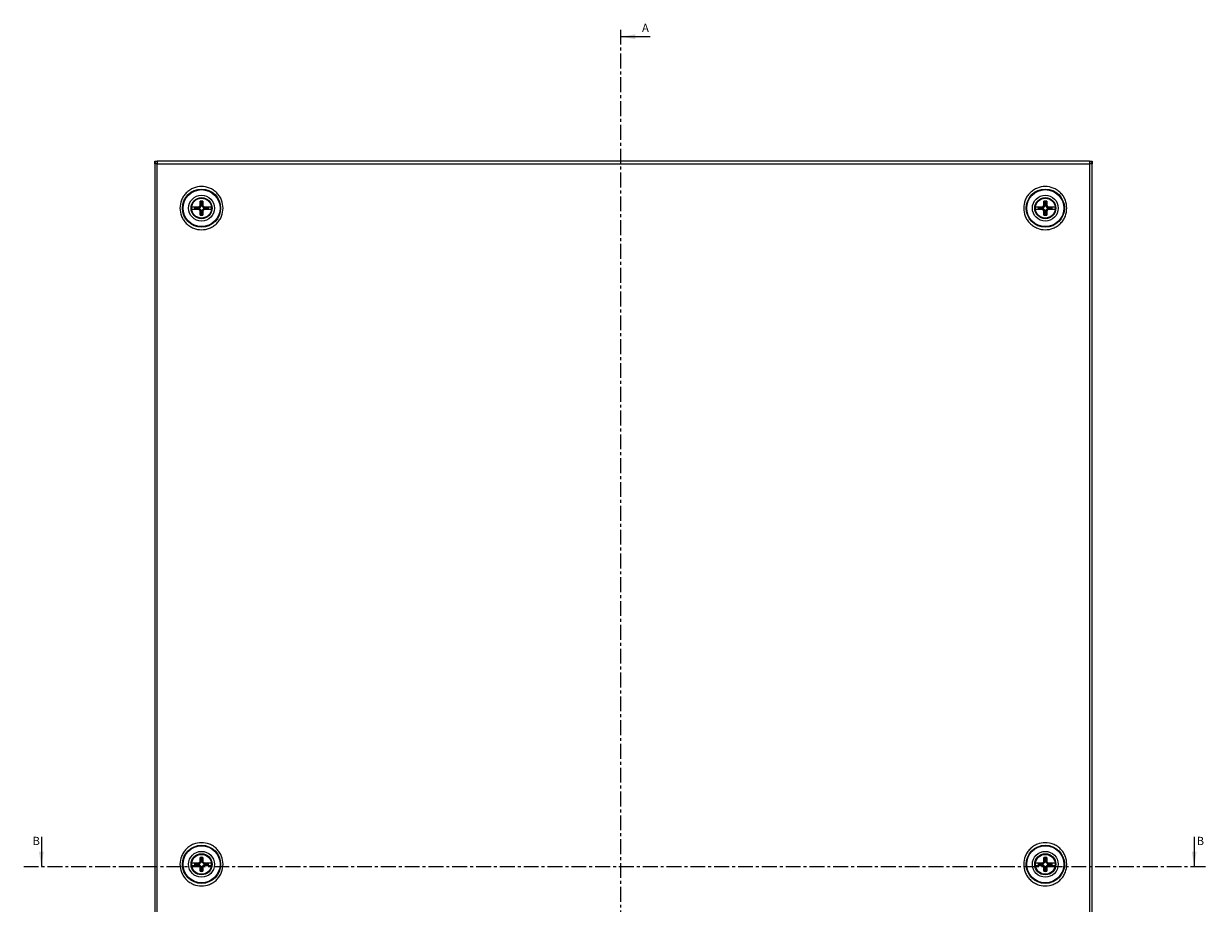
# Model space of a CAD drawing. Units: millimetres. Extents: x 6707 to 11310, y -969 to 1712.
# Drawn here: x 7725 to 8231, y -194 to 181 of the extents above; entities that cross this region are included whole.
import ezdxf

# ---------------------------------------------------------------- set-up
doc = ezdxf.new("R2010")
doc.units = ezdxf.units.MM
doc.linetypes.add('CENTER', pattern=[10.16, 6.35, -1.27, 1.27, -1.27])
doc.styles.add('SLDTEXTSTYLE0', font='TXT', dxfattribs={"width": 0.75})

msp = doc.modelspace()

# ---------------------------------------------------------------- linework, layer by layer
at = {"color": 7, "linetype": 'CENTER', "lineweight": 0}
for p, q in [((7980.12, 178.75), (7980.12, -559.9)), ((7725.49, -178.37), (8230.93, -178.37))]:
    msp.add_line(p, q, dxfattribs=at)
at = {"color": 7, "linetype": 'Continuous', "lineweight": 0}
for p, q in [((7992.82, 175.75), (7980.12, 175.75)), ((7733.03, -165.67), (7733.03, -178.37)), ((8224.91, -165.67), (8224.91, -178.37))]:
    msp.add_line(p, q, dxfattribs=at)
at = {"color": 7, "linetype": 'Continuous', "lineweight": 15}
for p, q in [((7781.38, 121.5), (7781.38, 122.6)), ((7781.38, 122.6), (7781.89, 122.6)), ((7781.38, 121.5), (7781.38, -476.3)), ((7782.38, 121.5), (7781.38, 121.5)), ((7781.89, 122.6), (7781.89, 122.4)), ((7781.89, 122.6), (7782.43, 122.6)), ((7782.38, 121.5), (7782.48, 121.5)), ((7782.43, 122.6), (7782.48, 122.6)), ((8180.28, 122.6), (7782.48, 122.6)), ((7782.48, -476.3), (7782.48, 121.5)), ((7782.48, 121.5), (8180.28, 121.5)), ((8180.28, 122.6), (8180.34, 122.6)), ((8180.28, 121.5), (8180.28, -476.3)), ((8180.28, 121.5), (8180.38, 121.5)), ((8180.34, 122.6), (8180.88, 122.6)), ((8181.38, 121.5), (8180.38, 121.5)), ((8180.88, 122.4), (8180.88, 122.6)), ((8180.88, 122.6), (8181.38, 122.6)), ((8181.38, 122.6), (8181.38, 121.5)), ((8181.38, -476.3), (8181.38, 121.5)), ((7798.44, 103.2), (7798.79, 102.8)), ((7798.79, 102.4), (7798.44, 102)), ((7800.45, 102.8), (7798.79, 102.8)), ((7798.79, 102.4), (7800.45, 102.4)), ((7800.29, 103.2), (7800.78, 103.7)), ((7800.29, 103.2), (7800.45, 102.8)), ((7800.45, 102.4), (7800.29, 102)), ((7800.78, 101.5), (7800.29, 102)), ((7801.18, 103.53), (7800.45, 102.8)), ((7800.45, 102.4), (7801.18, 101.67)), ((7800.78, 103.7), (7800.78, 105.54)), ((7800.78, 105.54), (7801.18, 105.19)), ((7801.18, 103.53), (7800.78, 103.7)), ((7800.78, 101.5), (7801.18, 101.67)), ((7800.78, 99.66), (7800.78, 101.5)), ((7801.18, 105.19), (7801.18, 103.53)), ((7801.18, 101.67), (7801.18, 100.01)), ((7801.58, 105.19), (7801.98, 105.54)), ((7801.58, 103.53), (7801.58, 105.19)), ((7801.98, 103.7), (7801.58, 103.53)), ((7802.31, 102.8), (7801.58, 103.53)), ((7801.58, 101.67), (7802.31, 102.4)), ((7801.58, 100.01), (7801.58, 101.67)), ((7801.58, 101.67), (7801.98, 101.5)), ((7801.98, 105.54), (7801.98, 103.7)), ((7801.98, 103.7), (7802.48, 103.2)), ((7802.48, 102), (7801.98, 101.5)), ((7801.98, 101.5), (7801.98, 99.66)), ((7802.31, 102.8), (7802.48, 103.2)), ((7803.97, 102.8), (7802.31, 102.8)), ((7802.48, 102), (7802.31, 102.4)), ((7802.31, 102.4), (7803.97, 102.4)), ((7803.97, 102.8), (7804.32, 103.2)), ((7803.97, 102.4), (7804.32, 102)), ((8158.79, 102.8), (8158.44, 103.2)), ((8158.79, 102.4), (8158.44, 102)), ((8160.45, 102.8), (8158.79, 102.8)), ((8158.79, 102.4), (8160.45, 102.4)), ((8160.29, 103.2), (8160.78, 103.7)), ((8160.29, 103.2), (8160.45, 102.8)), ((8160.45, 102.4), (8160.29, 102)), ((8160.78, 101.5), (8160.29, 102)), ((8161.18, 103.53), (8160.45, 102.8)), ((8160.45, 102.4), (8161.18, 101.67)), ((8160.78, 103.7), (8160.78, 105.54)), ((8160.78, 105.54), (8161.18, 105.19)), ((8161.18, 103.53), (8160.78, 103.7)), ((8160.78, 101.5), (8161.18, 101.67)), ((8160.78, 99.66), (8160.78, 101.5)), ((8161.18, 105.19), (8161.18, 103.53)), ((8161.18, 101.67), (8161.18, 100.01)), ((8161.58, 105.19), (8161.98, 105.54)), ((8161.58, 103.53), (8161.58, 105.19)), ((8161.98, 103.7), (8161.58, 103.53)), ((8162.31, 102.8), (8161.58, 103.53)), ((8161.58, 101.67), (8162.31, 102.4)), ((8161.58, 101.67), (8161.98, 101.5)), ((8161.58, 100.01), (8161.58, 101.67)), ((8161.98, 105.54), (8161.98, 103.7)), ((8161.98, 103.7), (8162.48, 103.2)), ((8162.48, 102), (8161.98, 101.5)), ((8161.98, 101.5), (8161.98, 99.66)), ((8162.31, 102.8), (8162.48, 103.2)), ((8163.97, 102.8), (8162.31, 102.8)), ((8162.48, 102), (8162.31, 102.4)), ((8162.31, 102.4), (8163.97, 102.4)), ((8163.97, 102.8), (8164.32, 103.2)), ((8164.32, 102), (8163.97, 102.4)), ((7801.18, 100.01), (7800.78, 99.66)), ((7801.98, 99.66), (7801.58, 100.01)), ((8161.18, 100.01), (8160.78, 99.66)), ((8161.98, 99.66), (8161.58, 100.01)), ((7798.44, -176.8), (7798.79, -177.2)), ((7800.29, -176.8), (7800.78, -176.3)), ((7800.29, -176.8), (7800.45, -177.2)), ((7801.18, -176.47), (7800.45, -177.2)), ((7800.78, -176.3), (7800.78, -174.46)), ((7800.78, -174.46), (7801.18, -174.81)), ((7801.18, -176.47), (7800.78, -176.3)), ((7801.18, -174.81), (7801.18, -176.47)), ((7801.58, -174.81), (7801.98, -174.46)), ((7801.58, -176.47), (7801.58, -174.81)), ((7801.98, -176.3), (7801.58, -176.47)), ((7802.31, -177.2), (7801.58, -176.47)), ((7801.98, -174.46), (7801.98, -176.3)), ((7801.98, -176.3), (7802.48, -176.8)), ((7802.31, -177.2), (7802.48, -176.8)), ((7803.97, -177.2), (7804.32, -176.8)), ((8158.79, -177.2), (8158.44, -176.8)), ((8160.29, -176.8), (8160.78, -176.3)), ((8160.29, -176.8), (8160.45, -177.2)), ((8161.18, -176.47), (8160.45, -177.2)), ((8160.78, -176.3), (8160.78, -174.46)), ((8160.78, -174.46), (8161.18, -174.81)), ((8161.18, -176.47), (8160.78, -176.3)), ((8161.18, -174.81), (8161.18, -176.47)), ((8161.58, -174.81), (8161.98, -174.46)), ((8161.58, -176.47), (8161.58, -174.81)), ((8161.98, -176.3), (8161.58, -176.47)), ((8162.31, -177.2), (8161.58, -176.47)), ((8161.98, -174.46), (8161.98, -176.3)), ((8161.98, -176.3), (8162.48, -176.8)), ((8162.31, -177.2), (8162.48, -176.8)), ((8163.97, -177.2), (8164.32, -176.8)), ((7798.79, -177.6), (7798.44, -178)), ((7800.45, -177.2), (7798.79, -177.2)), ((7798.79, -177.6), (7800.45, -177.6)), ((7800.45, -177.6), (7800.29, -178)), ((7800.78, -178.5), (7800.29, -178)), ((7800.45, -177.6), (7801.18, -178.33)), ((7800.78, -178.5), (7801.18, -178.33)), ((7800.78, -180.34), (7800.78, -178.5)), ((7801.18, -179.99), (7800.78, -180.34)), ((7801.18, -178.33), (7801.18, -179.99)), ((7801.58, -178.33), (7802.31, -177.6)), ((7801.58, -178.33), (7801.98, -178.5)), ((7801.58, -179.99), (7801.58, -178.33)), ((7801.98, -180.34), (7801.58, -179.99)), ((7802.48, -178), (7801.98, -178.5)), ((7801.98, -178.5), (7801.98, -180.34)), ((7803.97, -177.2), (7802.31, -177.2)), ((7802.48, -178), (7802.31, -177.6)), ((7802.31, -177.6), (7803.97, -177.6)), ((7803.97, -177.6), (7804.32, -178)), ((8158.79, -177.6), (8158.44, -178)), ((8160.45, -177.2), (8158.79, -177.2)), ((8158.79, -177.6), (8160.45, -177.6)), ((8160.45, -177.6), (8160.29, -178)), ((8160.78, -178.5), (8160.29, -178)), ((8160.45, -177.6), (8161.18, -178.33)), ((8160.78, -178.5), (8161.18, -178.33)), ((8160.78, -180.34), (8160.78, -178.5)), ((8161.18, -179.99), (8160.78, -180.34)), ((8161.18, -178.33), (8161.18, -179.99)), ((8161.58, -178.33), (8162.31, -177.6)), ((8161.58, -179.99), (8161.58, -178.33)), ((8161.58, -178.33), (8161.98, -178.5)), ((8161.98, -180.34), (8161.58, -179.99)), ((8162.48, -178), (8161.98, -178.5)), ((8161.98, -178.5), (8161.98, -180.34)), ((8163.97, -177.2), (8162.31, -177.2)), ((8162.48, -178), (8162.31, -177.6)), ((8162.31, -177.6), (8163.97, -177.6)), ((8164.32, -178), (8163.97, -177.6))]:
    msp.add_line(p, q, dxfattribs=at)
for centre, radius in [((7801.38, 102.6), 8.15), ((7801.38, 102.6), 7.9), ((7801.38, 102.6), 5.51), ((7801.38, 102.6), 4.5), ((7801.38, 102.6), 4.4), ((7801.38, 102.6), 4.25), ((8161.38, 102.6), 8.15), ((8161.38, 102.6), 7.9), ((8161.38, 102.6), 5.51), ((8161.38, 102.6), 4.5), ((8161.38, 102.6), 4.4), ((8161.38, 102.6), 4.25), ((7801.38, -177.4), 8.15), ((7801.38, -177.4), 7.9), ((8161.38, -177.4), 8.15), ((8161.38, -177.4), 7.9), ((7801.38, -177.4), 5.51), ((7801.38, -177.4), 4.5), ((7801.38, -177.4), 4.4), ((7801.38, -177.4), 4.25), ((8161.38, -177.4), 5.51), ((8161.38, -177.4), 4.5), ((8161.38, -177.4), 4.4), ((8161.38, -177.4), 4.25)]:
    msp.add_circle(centre, radius, dxfattribs=at)
for centre, radius, start, end in [((7801.38, 102.6), 3, 168.463, 191.537), ((7801.38, 102.6), 2.6, 175.6276, 184.3724), ((7801.38, 102.6), 3, 78.463, 101.537), ((7801.38, 102.6), 2.6, 85.6276, 94.3724), ((7801.38, 102.6), 2.6, 355.6276, 4.3724), ((7801.38, 102.6), 3, 348.463, 11.537), ((8161.38, 102.6), 3, 168.463, 191.537), ((8161.38, 102.6), 2.6, 175.6276, 184.3724), ((8161.38, 102.6), 3, 78.463, 101.537), ((8161.38, 102.6), 2.6, 85.6276, 94.3724), ((8161.38, 102.6), 2.6, 355.6276, 4.3724), ((8161.38, 102.6), 3, 348.463, 11.537), ((7801.38, 102.6), 3, 258.463, 281.537), ((7801.38, 102.6), 2.6, 265.6276, 274.3724), ((8161.38, 102.6), 3, 258.463, 281.537), ((8161.38, 102.6), 2.6, 265.6276, 274.3724), ((7801.38, -177.4), 3, 168.463, 191.537), ((7801.38, -177.4), 3, 78.463, 101.537), ((7801.38, -177.4), 2.6, 85.6276, 94.3724), ((7801.38, -177.4), 3, 348.463, 11.537), ((8161.38, -177.4), 3, 168.463, 191.537), ((8161.38, -177.4), 3, 78.463, 101.537), ((8161.38, -177.4), 2.6, 85.6276, 94.3724), ((8161.38, -177.4), 3, 348.463, 11.537), ((7801.38, -177.4), 2.6, 175.6276, 184.3724), ((7801.38, -177.4), 3, 258.463, 281.537), ((7801.38, -177.4), 2.6, 265.6276, 274.3724), ((7801.38, -177.4), 2.6, 355.6276, 4.3724), ((8161.38, -177.4), 2.6, 175.6276, 184.3724), ((8161.38, -177.4), 3, 258.463, 281.537), ((8161.38, -177.4), 2.6, 265.6276, 274.3724), ((8161.38, -177.4), 2.6, 355.6276, 4.3724)]:
    msp.add_arc(centre, radius, start, end, dxfattribs=at)
for points, knots in [([(7781.38, 121.5), (7781.4, 121.65), (7781.43, 121.93), (7781.69, 122.3), (7782.05, 122.55), (7782.34, 122.58), (7782.48, 122.6)], [0, 0, 0, 0, 0.250003, 0.500002, 0.749995, 1, 1, 1, 1]), ([(7782.48, 122.6), (7782.47, 122.58), (7782.46, 122.55), (7782.43, 122.3), (7782.41, 121.93), (7782.39, 121.65), (7782.38, 121.5)], [0, 0, 0, 0, 0.250001, 0.500002, 0.749996, 1, 1, 1, 1]), ([(8180.38, 121.5), (8180.37, 121.65), (8180.36, 121.93), (8180.33, 122.3), (8180.31, 122.55), (8180.29, 122.58), (8180.28, 122.6)], [0, 0, 0, 0, 0.2500038, 0.4999979, 0.7499987, 1, 1, 1, 1]), ([(8180.28, 122.6), (8180.43, 122.58), (8180.71, 122.55), (8181.08, 122.3), (8181.33, 121.93), (8181.37, 121.65), (8181.38, 121.5)], [0, 0, 0, 0, 0.250005, 0.499998, 0.749997, 1, 1, 1, 1]), ([(7810.59, 102.6), (7810.47, 103.76), (7810.28, 105.54), (7809.13, 107.69), (7807.94, 109.16), (7806.47, 110.36), (7804.32, 111.47), (7801.38, 112.03), (7798.44, 111.47), (7796.3, 110.36), (7794.82, 109.16), (7793.63, 107.69), (7792.49, 105.54), (7792.3, 103.76), (7792.17, 102.6)], [0, 0, 0, 0, 0.1197283, 0.1841806, 0.2499998, 0.3158198, 0.3802714, 0.5000003, 0.6197286, 0.6841802, 0.7500002, 0.8158194, 0.8802717, 1, 1, 1, 1]), ([(8170.59, 102.6), (8170.47, 103.76), (8170.28, 105.54), (8169.13, 107.69), (8167.94, 109.16), (8166.47, 110.36), (8164.32, 111.47), (8161.38, 112.03), (8158.44, 111.47), (8156.3, 110.36), (8154.82, 109.16), (8153.63, 107.69), (8152.49, 105.54), (8152.3, 103.76), (8152.17, 102.6)], [0, 0, 0, 0, 0.119728, 0.184181, 0.25, 0.31582, 0.380271, 0.5, 0.619729, 0.68418, 0.75, 0.815819, 0.880272, 1, 1, 1, 1]), ([(7792.17, 102.6), (7792.3, 101.44), (7792.49, 99.66), (7793.63, 97.52), (7794.82, 96.04), (7796.3, 94.85), (7798.44, 93.73), (7801.38, 93.17), (7804.32, 93.73), (7806.47, 94.85), (7807.94, 96.04), (7809.13, 97.52), (7810.28, 99.66), (7810.47, 101.44), (7810.59, 102.6)], [0, 0, 0, 0, 0.119728, 0.184181, 0.25, 0.31582, 0.380271, 0.5, 0.619729, 0.68418, 0.75, 0.815819, 0.880272, 1, 1, 1, 1]), ([(7797.27, 103.2), (7797.88, 103.2), (7798.81, 103.2), (7799.9, 103.2), (7800.29, 103.2)], [0, 0, 0, 0, 0.650951, 1, 1, 1, 1]), ([(7800.29, 102), (7799.57, 102), (7798.48, 102), (7797.59, 102), (7797.27, 102)], [0, 0, 0, 0, 0.650951, 1, 1, 1, 1]), ([(7802.48, 103.2), (7803.19, 103.2), (7804.28, 103.2), (7805.18, 103.2), (7805.49, 103.2)], [0, 0, 0, 0, 0.650951, 1, 1, 1, 1]), ([(7805.49, 102), (7804.89, 102), (7803.96, 102), (7802.86, 102), (7802.48, 102)], [0, 0, 0, 0, 0.650951, 1, 1, 1, 1]), ([(8152.17, 102.6), (8152.3, 101.44), (8152.49, 99.66), (8153.63, 97.52), (8154.82, 96.04), (8156.3, 94.85), (8158.44, 93.73), (8161.38, 93.17), (8164.32, 93.73), (8166.47, 94.85), (8167.94, 96.04), (8169.13, 97.52), (8170.28, 99.66), (8170.47, 101.44), (8170.59, 102.6)], [0, 0, 0, 0, 0.1197283, 0.1841806, 0.2499998, 0.3158198, 0.3802714, 0.5000003, 0.6197286, 0.6841802, 0.7500002, 0.8158194, 0.8802717, 1, 1, 1, 1]), ([(8157.27, 103.2), (8157.88, 103.2), (8158.81, 103.2), (8159.9, 103.2), (8160.29, 103.2)], [0, 0, 0, 0, 0.650951, 1, 1, 1, 1]), ([(8160.29, 102), (8159.57, 102), (8158.48, 102), (8157.59, 102), (8157.27, 102)], [0, 0, 0, 0, 0.650951, 1, 1, 1, 1]), ([(8162.48, 103.2), (8163.19, 103.2), (8164.28, 103.2), (8165.18, 103.2), (8165.49, 103.2)], [0, 0, 0, 0, 0.650951, 1, 1, 1, 1]), ([(8165.49, 102), (8164.89, 102), (8163.96, 102), (8162.86, 102), (8162.48, 102)], [0, 0, 0, 0, 0.650951, 1, 1, 1, 1]), ([(7810.59, -177.4), (7810.47, -176.24), (7810.28, -174.46), (7809.13, -172.31), (7807.94, -170.84), (7806.47, -169.64), (7804.32, -168.53), (7801.38, -167.97), (7798.44, -168.53), (7796.3, -169.64), (7794.82, -170.84), (7793.63, -172.31), (7792.49, -174.46), (7792.3, -176.24), (7792.17, -177.4)], [0, 0, 0, 0, 0.119728, 0.18418, 0.25, 0.31582, 0.380272, 0.5, 0.619728, 0.68418, 0.75, 0.81582, 0.880272, 1, 1, 1, 1]), ([(8170.59, -177.4), (8170.47, -176.24), (8170.28, -174.46), (8169.13, -172.31), (8167.94, -170.84), (8166.47, -169.64), (8164.32, -168.53), (8161.38, -167.97), (8158.44, -168.53), (8156.3, -169.64), (8154.82, -170.84), (8153.63, -172.31), (8152.49, -174.46), (8152.3, -176.24), (8152.17, -177.4)], [0, 0, 0, 0, 0.119728, 0.18418, 0.25, 0.31582, 0.380272, 0.5, 0.619728, 0.68418, 0.75, 0.81582, 0.880272, 1, 1, 1, 1]), ([(7797.27, -176.8), (7797.88, -176.8), (7798.81, -176.8), (7799.9, -176.8), (7800.29, -176.8)], [0, 0, 0, 0, 0.650951, 1, 1, 1, 1]), ([(7802.48, -176.8), (7803.19, -176.8), (7804.28, -176.8), (7805.18, -176.8), (7805.49, -176.8)], [0, 0, 0, 0, 0.650951, 1, 1, 1, 1]), ([(8157.27, -176.8), (8157.88, -176.8), (8158.81, -176.8), (8159.9, -176.8), (8160.29, -176.8)], [0, 0, 0, 0, 0.650951, 1, 1, 1, 1]), ([(8162.48, -176.8), (8163.19, -176.8), (8164.28, -176.8), (8165.18, -176.8), (8165.49, -176.8)], [0, 0, 0, 0, 0.650951, 1, 1, 1, 1]), ([(7792.17, -177.4), (7792.3, -178.56), (7792.49, -180.34), (7793.63, -182.48), (7794.82, -183.96), (7796.3, -185.15), (7798.44, -186.27), (7801.38, -186.83), (7804.32, -186.27), (7806.47, -185.15), (7807.94, -183.96), (7809.13, -182.48), (7810.28, -180.34), (7810.47, -178.56), (7810.59, -177.4)], [0, 0, 0, 0, 0.1197285, 0.1841804, 0.2500001, 0.3158197, 0.3802715, 0.4999997, 0.6197285, 0.6841803, 0.7499999, 0.8158196, 0.8802715, 1, 1, 1, 1]), ([(7800.29, -178), (7799.57, -178), (7798.48, -178), (7797.59, -178), (7797.27, -178)], [0, 0, 0, 0, 0.650951, 1, 1, 1, 1]), ([(7805.49, -178), (7804.89, -178), (7803.96, -178), (7802.86, -178), (7802.48, -178)], [0, 0, 0, 0, 0.650951, 1, 1, 1, 1]), ([(8152.17, -177.4), (8152.3, -178.56), (8152.49, -180.34), (8153.63, -182.48), (8154.82, -183.96), (8156.3, -185.15), (8158.44, -186.27), (8161.38, -186.83), (8164.32, -186.27), (8166.47, -185.15), (8167.94, -183.96), (8169.13, -182.48), (8170.28, -180.34), (8170.47, -178.56), (8170.59, -177.4)], [0, 0, 0, 0, 0.1197285, 0.1841804, 0.2500001, 0.3158197, 0.3802715, 0.5000003, 0.6197285, 0.6841803, 0.7499999, 0.8158196, 0.8802715, 1, 1, 1, 1]), ([(8160.29, -178), (8159.57, -178), (8158.48, -178), (8157.59, -178), (8157.27, -178)], [0, 0, 0, 0, 0.650951, 1, 1, 1, 1]), ([(8165.49, -178), (8164.89, -178), (8163.96, -178), (8162.86, -178), (8162.48, -178)], [0, 0, 0, 0, 0.650951, 1, 1, 1, 1])]:
    msp.add_open_spline(points, degree=3, knots=knots, dxfattribs=at)
for points in [[(7797.27, 102), (7797.25, 102.2), (7797.21, 102.6), (7797.25, 103), (7797.27, 103.2)], [(7805.49, 103.2), (7805.51, 103), (7805.56, 102.6), (7805.51, 102.2), (7805.49, 102)], [(8157.27, 102), (8157.25, 102.2), (8157.21, 102.6), (8157.25, 103), (8157.27, 103.2)], [(8165.49, 103.2), (8165.51, 103), (8165.56, 102.6), (8165.51, 102.2), (8165.49, 102)], [(7797.27, -178), (7797.25, -177.8), (7797.21, -177.4), (7797.25, -177), (7797.27, -176.8)], [(7805.49, -176.8), (7805.51, -177), (7805.56, -177.4), (7805.51, -177.8), (7805.49, -178)], [(8157.27, -178), (8157.25, -177.8), (8157.21, -177.4), (8157.25, -177), (8157.27, -176.8)], [(8165.49, -176.8), (8165.51, -177), (8165.56, -177.4), (8165.51, -177.8), (8165.49, -178)]]:
    msp.add_open_spline(points, degree=3, dxfattribs=at)
at = {"color": 7, "linetype": 'Continuous', "lineweight": 0}
for points in [[(7980.12, 175.75), (7986.47, 174.73), (7986.47, 176.76)], [(7733.03, -178.37), (7734.05, -172.02), (7732.02, -172.02)], [(8224.91, -178.37), (8225.93, -172.02), (8223.9, -172.02)]]:
    msp.add_solid(points, dxfattribs=at)

# ---------------------------------------------------------------- texts
at = {"color": 7, "linetype": 'Continuous', "char_height": 3.5, "attachment_point": 1, "style": 'SLDTEXTSTYLE0'}
for s, insert in [('A', (7989.31, 181.31)), ('B', (7729.29, -165.67)), ('B', (8225.98, -165.67))]:
    msp.add_mtext(s, dxfattribs=dict(at, insert=insert))

doc.saveas('drawing.dxf')
